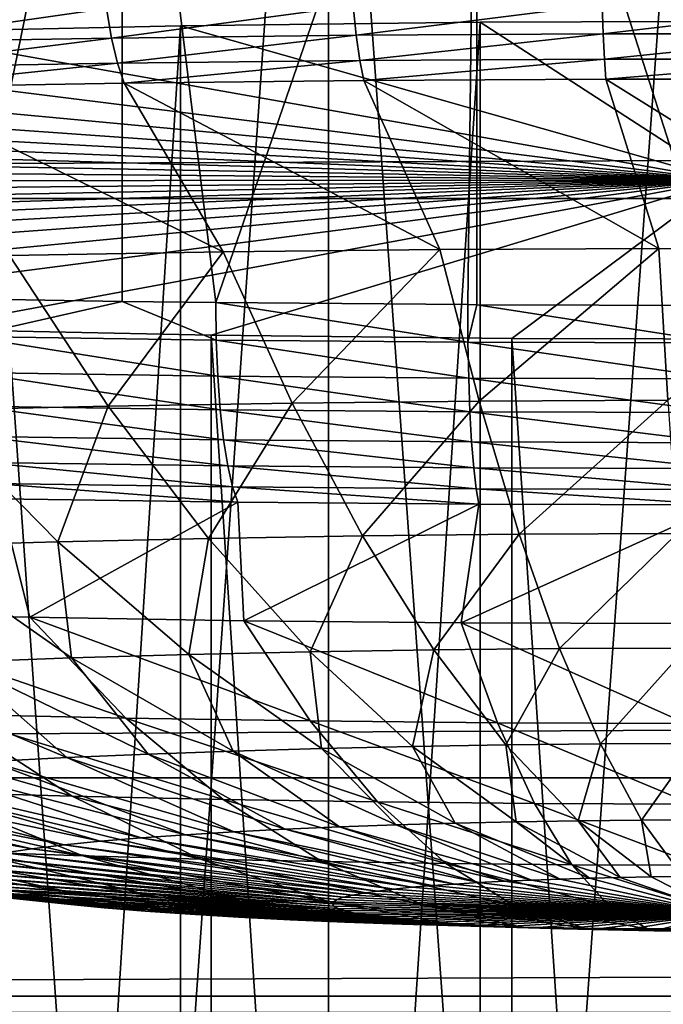
# Model space of a CAD drawing. Extents: x 0 to 475, y 0 to 163.
# Drawn here: x 31 to 32, y 12 to 14 of the extents above; entities that cross this region are included whole.
import ezdxf

# ---------------------------------------------------------------- set-up
doc = ezdxf.new("R2010")
doc.units = 0

msp = doc.modelspace()

# ---------------------------------------------------------------- linework, layer by layer
for points in [[(11.99999, 158.483505, 242), (11.99999, 4.658416, 242), (181.372498, 147.456604, 242)], [(181.372498, 147.456604, 242), (11.99999, 4.658416, 242), (181.372498, 15.68528, 242)], [(31.63175, 15.84734, 196.675705), (31.63175, 3.876574, 195.838593), (32.5, 15.85264, 196.599899)], [(32.5, 15.85264, 196.599899), (31.63175, 3.876574, 195.838593), (32.5, 3.881872, 195.762802)], [(30.7899, 15.8316, 196.900696), (30.7899, 3.860839, 196.063599), (31.63175, 15.84734, 196.675705)], [(31.63175, 15.84734, 196.675705), (30.7899, 3.860839, 196.063599), (31.63175, 3.876574, 195.838593)], [(11.99999, 4.658416, 242), (181.372498, 12.67795, 242), (181.372498, 15.68528, 242)], [(462, 13.46871, 254.917694), (13, 13.46871, 254.917694), (462, 15.40337, 255.626602)], [(462, 15.40337, 255.626602), (13, 13.46871, 254.917694), (13, 15.40337, 255.626602)], [(31.63175, 15.16037, 206.499695), (31.63175, 3.189601, 205.662704), (30.7899, 15.17611, 206.274704)], [(30.7899, 15.17611, 206.274704), (31.63175, 3.189601, 205.662704), (30.7899, 3.205337, 205.437607)], [(32.5, 15.15508, 206.5755), (32.5, 3.184304, 205.738403), (31.63175, 15.16037, 206.499695)], [(31.63175, 15.16037, 206.499695), (32.5, 3.184304, 205.738403), (31.63175, 3.189601, 205.662704)], [(16.25, 11.7191, 83.685204), (30.7899, 15.06394, 35.851749), (31.63175, 15.04821, 36.076778)], [(16.25, 11.7191, 83.685204), (31.63175, 15.04821, 36.076778), (38.5, 11.7191, 83.685204)], [(38.5, 11.7191, 83.685204), (31.63175, 15.04821, 36.076778), (32.5, 15.04291, 36.152561)], [(30.4177, 14.92549, 37.83157), (30.83913, 13.24837, 37.83157), (31.17907, 14.91217, 38.022228)], [(31.17907, 14.91217, 38.022228), (30.83913, 13.24837, 37.83157), (31.17907, 13.2432, 37.905521)], [(31.17907, 14.91217, 38.022228), (31.384649, 13.24067, 37.941769), (31.95705, 14.90486, 38.126652)], [(31.17907, 14.91217, 38.022228), (31.17907, 13.2432, 37.905521), (31.384649, 13.24067, 37.941769)], [(31.95705, 14.90486, 38.126652), (31.384649, 13.24067, 37.941769), (31.937229, 13.23601, 38.008369)], [(31.95705, 14.90486, 38.126652), (31.937229, 13.23601, 38.008369), (31.95705, 13.2359, 38.009941)], [(32.493351, 13.23443, 38.030972), (32.74184, 14.90369, 38.14352), (31.95705, 14.90486, 38.126652)], [(32.493351, 13.23443, 38.030972), (31.95705, 14.90486, 38.126652), (31.95705, 13.2359, 38.009941)], [(462, 12.19851, 257.635498), (13, 12.19851, 257.635498), (462, 14.61683, 258.521606)], [(462, 14.61683, 258.521606), (13, 12.19851, 257.635498), (13, 14.61683, 258.521606)], [(462, 14.61683, 258.521606), (13, 14.61683, 258.521606), (13, 12.19851, 257.635498)], [(462, 14.61683, 258.521606), (13, 12.19851, 257.635498), (462, 12.19851, 257.635498)], [(462, 14.22357, 259.969208), (13, 14.22357, 259.969208), (13, 11.56341, 258.994385)], [(462, 14.22357, 259.969208), (13, 11.56341, 258.994385), (462, 11.56341, 258.994385)], [(30.627831, 13.81182, 24.46373), (30.612261, 13.87641, 24.413429), (31.14492, 13.88541, 24.28471)], [(30.627831, 13.81182, 24.46373), (31.14492, 13.88541, 24.28471), (31.15609, 13.82075, 24.336081)], [(31.15609, 13.82075, 24.336081), (31.14492, 13.88541, 24.28471), (31.68614, 13.89143, 24.198629)], [(31.15609, 13.82075, 24.336081), (31.68614, 13.89143, 24.198629), (31.69285, 13.82671, 24.2507)], [(31.69285, 13.82671, 24.2507), (31.68614, 13.89143, 24.198629), (32.23251, 13.89443, 24.15571)], [(31.69285, 13.82671, 24.2507), (32.23251, 13.89443, 24.15571), (32.234711, 13.82969, 24.208139)], [(32.234711, 13.82969, 24.208139), (32.23251, 13.89443, 24.15571), (32.78056, 13.89439, 24.156231)], [(32.234711, 13.82969, 24.208139), (32.78056, 13.89439, 24.156231), (32.778252, 13.82966, 24.208651)], [(31.307039, 13.84744, 196.604401), (31.307039, 3.871799, 195.906799), (30.670509, 3.85768, 196.108704)], [(31.307039, 13.84744, 196.604401), (30.670509, 3.85768, 196.108704), (30.670509, 13.83332, 196.806305)], [(32.5, 13.50873, 201.448196), (31.307039, 13.84744, 196.604401), (30.670509, 13.83332, 196.806305)], [(31.96488, 13.85551, 196.488998), (31.96488, 3.879867, 195.791504), (31.307039, 3.871799, 195.906799)], [(31.96488, 13.85551, 196.488998), (31.307039, 3.871799, 195.906799), (31.307039, 13.84744, 196.604401)], [(31.96488, 13.85551, 196.488998), (31.307039, 13.84744, 196.604401), (32.5, 13.50873, 201.448196)], [(32.632259, 13.85739, 196.462097), (32.632259, 3.881745, 195.764496), (31.96488, 3.879867, 195.791504)], [(32.632259, 13.85739, 196.462097), (31.96488, 3.879867, 195.791504), (31.96488, 13.85551, 196.488998)], [(32.5, 13.50873, 201.448196), (32.632259, 13.85739, 196.462097), (31.96488, 13.85551, 196.488998)], [(32.5, 13.50873, 201.448196), (30.670509, 13.83332, 196.806305), (30.06661, 13.81341, 197.090897)], [(30.64595, 13.75687, 24.523701), (30.627831, 13.81182, 24.46373), (31.15609, 13.82075, 24.336081)], [(30.64595, 13.75687, 24.523701), (31.15609, 13.82075, 24.336081), (31.1691, 13.76571, 24.39728)], [(31.1691, 13.76571, 24.39728), (31.15609, 13.82075, 24.336081), (31.69285, 13.82671, 24.2507)], [(31.1691, 13.76571, 24.39728), (31.69285, 13.82671, 24.2507), (31.70067, 13.77162, 24.312731)], [(31.70067, 13.77162, 24.312731), (31.69285, 13.82671, 24.2507), (32.234711, 13.82969, 24.208139)], [(31.70067, 13.77162, 24.312731), (32.234711, 13.82969, 24.208139), (32.237282, 13.77457, 24.27058)], [(32.237282, 13.77457, 24.27058), (32.234711, 13.82969, 24.208139), (32.778252, 13.82966, 24.208651)], [(32.237282, 13.77457, 24.27058), (32.778252, 13.82966, 24.208651), (32.775551, 13.77453, 24.27109)], [(30.06661, 13.81341, 197.090897), (29.50613, 13.78807, 197.453293), (32.5, 13.50873, 201.448196)], [(32.5, 13.50873, 201.448196), (29.50613, 13.78807, 197.453293), (28.99909, 13.75774, 197.8871)], [(32.5, 13.50873, 201.448196), (28.99909, 13.75774, 197.8871), (28.55451, 13.72297, 198.384293)], [(31.1691, 13.76571, 24.39728), (30.66614, 13.71308, 24.591669), (30.64595, 13.75687, 24.523701)], [(31.1691, 13.76571, 24.39728), (31.18359, 13.72182, 24.466631), (30.66614, 13.71308, 24.591669)], [(31.70067, 13.77162, 24.312731), (31.18359, 13.72182, 24.466631), (31.1691, 13.76571, 24.39728)], [(31.70067, 13.77162, 24.312731), (31.70936, 13.72767, 24.382999), (31.18359, 13.72182, 24.466631)], [(32.237282, 13.77457, 24.27058), (31.70936, 13.72767, 24.382999), (31.70067, 13.77162, 24.312731)], [(32.237282, 13.77457, 24.27058), (32.240139, 13.73059, 24.341311), (31.70936, 13.72767, 24.382999)], [(32.775551, 13.77453, 24.27109), (32.240139, 13.73059, 24.341311), (32.237282, 13.77457, 24.27058)], [(32.775551, 13.77453, 24.27109), (32.77256, 13.73056, 24.34181), (32.240139, 13.73059, 24.341311)], [(28.55451, 13.72297, 198.384293), (28.180349, 13.68438, 198.936295), (32.5, 13.50873, 201.448196)], [(31.40053, 13.35168, 25.21476), (30.66614, 13.71308, 24.591669), (31.18359, 13.72182, 24.466631)], [(30.93198, 13.34409, 25.32338), (30.66614, 13.71308, 24.591669), (31.40053, 13.35168, 25.21476)], [(31.87639, 13.35659, 25.14459), (31.18359, 13.72182, 24.466631), (31.70936, 13.72767, 24.382999)], [(31.40053, 13.35168, 25.21476), (31.18359, 13.72182, 24.466631), (31.87639, 13.35659, 25.14459)], [(32.35638, 13.35877, 25.11334), (31.70936, 13.72767, 24.382999), (32.240139, 13.73059, 24.341311)], [(31.87639, 13.35659, 25.14459), (31.70936, 13.72767, 24.382999), (32.35638, 13.35877, 25.11334)], [(32.35638, 13.35877, 25.11334), (32.240139, 13.73059, 24.341311), (32.837349, 13.35822, 25.121229)], [(32.837349, 13.35822, 25.121229), (32.240139, 13.73059, 24.341311), (32.77256, 13.73056, 24.34181)], [(32.5, 13.50873, 201.448196), (28.180349, 13.68438, 198.936295), (27.883261, 13.64265, 199.533005)], [(32.5, 13.50873, 201.448196), (27.883261, 13.64265, 199.533005), (27.66857, 13.59853, 200.164001)], [(27.66857, 13.59853, 200.164001), (27.540091, 13.55281, 200.817795), (32.5, 13.50873, 201.448196)], [(32.5, 13.50873, 201.448196), (27.540091, 13.55281, 200.817795), (27.50012, 13.5063, 201.482895)], [(32.5, 13.50873, 201.448196), (27.50012, 13.5063, 201.482895), (27.54937, 13.45983, 202.1474)], [(27.68697, 13.41424, 202.799393), (32.5, 13.50873, 201.448196), (27.54937, 13.45983, 202.1474)], [(27.68697, 13.41424, 202.799393), (27.91046, 13.37034, 203.427307), (32.5, 13.50873, 201.448196)], [(27.91046, 13.37034, 203.427307), (28.215839, 13.32889, 204.019897), (32.5, 13.50873, 201.448196)], [(32.5, 13.50873, 201.448196), (28.215839, 13.32889, 204.019897), (28.597679, 13.29067, 204.566605)], [(32.5, 13.50873, 201.448196), (28.597679, 13.29067, 204.566605), (29.04916, 13.25633, 205.057602)], [(29.04916, 13.25633, 205.057602), (29.56221, 13.2265, 205.484207), (32.5, 13.50873, 201.448196)], [(32.5, 13.50873, 201.448196), (29.56221, 13.2265, 205.484207), (30.127689, 13.20171, 205.838806)], [(32.5, 13.50873, 201.448196), (30.127689, 13.20171, 205.838806), (30.73551, 13.18239, 206.115097)], [(30.73551, 13.18239, 206.115097), (31.3748, 13.16889, 206.308105), (32.5, 13.50873, 201.448196)], [(32.5, 13.50873, 201.448196), (31.3748, 13.16889, 206.308105), (32.034191, 13.16147, 206.414307)], [(32.5, 13.50873, 201.448196), (32.034191, 13.16147, 206.414307), (32.701881, 13.16023, 206.4319)], [(462, 11.68384, 253.888199), (13, 11.68384, 253.888199), (462, 13.46871, 254.917694)], [(462, 13.46871, 254.917694), (13, 11.68384, 253.888199), (13, 13.46871, 254.917694)], [(31.40053, 13.35168, 25.21476), (31.14854, 13.01358, 26.08721), (30.93198, 13.34409, 25.32338)], [(31.40053, 13.35168, 25.21476), (31.552361, 13.02012, 25.99358), (31.14854, 13.01358, 26.08721)], [(31.87639, 13.35659, 25.14459), (31.552361, 13.02012, 25.99358), (31.40053, 13.35168, 25.21476)], [(31.87639, 13.35659, 25.14459), (31.9625, 13.02435, 25.9331), (31.552361, 13.02012, 25.99358)], [(32.35638, 13.35877, 25.11334), (31.9625, 13.02435, 25.9331), (31.87639, 13.35659, 25.14459)], [(32.35638, 13.35877, 25.11334), (32.376209, 13.02624, 25.906179), (31.9625, 13.02435, 25.9331)], [(32.837349, 13.35822, 25.121229), (32.376209, 13.02624, 25.906179), (32.35638, 13.35877, 25.11334)], [(30.93198, 13.34409, 25.32338), (31.14854, 13.01358, 26.08721), (30.753691, 13.00476, 26.21336)], [(30.84078, 13.166, 37.81905), (31.17907, 13.2432, 37.905521), (30.83913, 13.24837, 37.83157)], [(31.385759, 13.1583, 37.929131), (31.17907, 13.2432, 37.905521), (30.84078, 13.166, 37.81905)], [(31.385759, 13.1583, 37.929131), (31.384649, 13.24067, 37.941769), (31.17907, 13.2432, 37.905521)], [(31.93778, 13.15365, 37.99567), (31.937229, 13.23601, 38.008369), (31.384649, 13.24067, 37.941769)], [(31.93778, 13.15365, 37.99567), (31.384649, 13.24067, 37.941769), (31.385759, 13.1583, 37.929131)], [(31.95705, 13.2359, 38.009941), (31.937229, 13.23601, 38.008369), (31.93778, 13.15365, 37.99567)], [(32.493351, 13.15207, 38.018261), (31.95705, 13.2359, 38.009941), (31.93778, 13.15365, 37.99567)], [(32.493351, 13.15207, 38.018261), (32.493351, 13.23443, 38.030972), (31.95705, 13.2359, 38.009941)], [(30.73551, 13.18239, 206.115097), (30.73551, 3.206745, 205.417496), (31.3748, 3.193252, 205.610504)], [(30.73551, 13.18239, 206.115097), (31.3748, 3.193252, 205.610504), (31.3748, 13.16889, 206.308105)], [(31.38904, 13.07918, 37.903172), (31.385759, 13.1583, 37.929131), (30.84078, 13.166, 37.81905)], [(31.38904, 13.07918, 37.903172), (30.84078, 13.166, 37.81905), (30.845671, 13.08686, 37.793419)], [(31.3748, 13.16889, 206.308105), (31.3748, 3.193252, 205.610504), (32.034191, 3.185824, 205.716797)], [(31.3748, 13.16889, 206.308105), (32.034191, 3.185824, 205.716797), (32.034191, 13.16147, 206.414307)], [(31.939449, 13.07454, 37.969521), (31.93778, 13.15365, 37.99567), (31.385759, 13.1583, 37.929131)], [(31.939449, 13.07454, 37.969521), (31.385759, 13.1583, 37.929131), (31.38904, 13.07918, 37.903172)], [(32.493382, 13.07297, 37.992031), (32.493351, 13.15207, 38.018261), (31.93778, 13.15365, 37.99567)], [(32.493382, 13.07297, 37.992031), (31.93778, 13.15365, 37.99567), (31.939449, 13.07454, 37.969521)], [(32.034191, 13.16147, 206.414307), (32.034191, 3.185824, 205.716797), (32.701881, 3.184587, 205.734406)], [(32.034191, 13.16147, 206.414307), (32.701881, 3.184587, 205.734406), (32.701881, 13.16023, 206.4319)], [(31.394421, 13.0055, 37.864609), (31.38904, 13.07918, 37.903172), (30.845671, 13.08686, 37.793419)], [(31.394421, 13.0055, 37.864609), (30.845671, 13.08686, 37.793419), (30.853689, 13.01314, 37.75539)], [(31.94216, 13.00089, 37.93063), (31.939449, 13.07454, 37.969521), (31.38904, 13.07918, 37.903172)], [(31.94216, 13.00089, 37.93063), (31.38904, 13.07918, 37.903172), (31.394421, 13.0055, 37.864609)], [(32.493408, 12.99932, 37.95303), (32.493382, 13.07297, 37.992031), (31.939449, 13.07454, 37.969521)], [(32.493408, 12.99932, 37.95303), (31.939449, 13.07454, 37.969521), (31.94216, 13.00089, 37.93063)], [(31.9625, 13.02435, 25.9331), (31.7066, 12.72891, 26.78791), (31.552361, 13.02012, 25.99358)], [(31.9625, 13.02435, 25.9331), (32.04998, 12.73245, 26.73727), (31.7066, 12.72891, 26.78791)], [(32.376209, 13.02624, 25.906179), (32.04998, 12.73245, 26.73727), (31.9625, 13.02435, 25.9331)], [(32.376209, 13.02624, 25.906179), (32.396358, 12.73403, 26.714729), (32.04998, 12.73245, 26.73727)], [(30.753691, 13.00476, 26.21336), (31.03793, 12.71604, 26.97191), (30.717091, 12.7068, 27.104059)], [(31.14854, 13.01358, 26.08721), (31.03793, 12.71604, 26.97191), (30.753691, 13.00476, 26.21336)], [(31.401751, 12.93932, 37.81451), (31.394421, 13.0055, 37.864609), (30.853689, 13.01314, 37.75539)], [(31.401751, 12.93932, 37.81451), (30.853689, 13.01314, 37.75539), (30.86458, 12.9469, 37.706001)], [(31.14854, 13.01358, 26.08721), (31.368509, 12.72343, 26.866289), (31.03793, 12.71604, 26.97191)], [(31.552361, 13.02012, 25.99358), (31.368509, 12.72343, 26.866289), (31.14854, 13.01358, 26.08721)], [(31.552361, 13.02012, 25.99358), (31.7066, 12.72891, 26.78791), (31.368509, 12.72343, 26.866289)], [(31.94585, 12.93473, 37.880089), (31.94216, 13.00089, 37.93063), (31.394421, 13.0055, 37.864609)], [(31.94585, 12.93473, 37.880089), (31.394421, 13.0055, 37.864609), (31.401751, 12.93932, 37.81451)], [(32.493462, 12.93317, 37.902351), (32.493408, 12.99932, 37.95303), (31.94216, 13.00089, 37.93063)], [(32.493462, 12.93317, 37.902351), (31.94216, 13.00089, 37.93063), (31.94585, 12.93473, 37.880089)], [(31.41081, 12.88246, 37.754261), (31.401751, 12.93932, 37.81451), (30.86458, 12.9469, 37.706001)], [(31.41081, 12.88246, 37.754261), (30.86458, 12.9469, 37.706001), (30.87808, 12.88998, 37.64666)], [(31.950411, 12.8779, 37.819309), (31.94585, 12.93473, 37.880089), (31.401751, 12.93932, 37.81451)], [(31.950411, 12.8779, 37.819309), (31.401751, 12.93932, 37.81451), (31.41081, 12.88246, 37.754261)], [(32.4935, 12.87636, 37.841381), (32.493462, 12.93317, 37.902351), (31.94585, 12.93473, 37.880089)], [(32.4935, 12.87636, 37.841381), (31.94585, 12.93473, 37.880089), (31.950411, 12.8779, 37.819309)], [(31.42135, 12.8365, 37.685551), (31.41081, 12.88246, 37.754261), (30.87808, 12.88998, 37.64666)], [(31.42135, 12.8365, 37.685551), (30.87808, 12.88998, 37.64666), (30.893789, 12.84395, 37.578991)], [(31.95573, 12.832, 37.749962), (31.950411, 12.8779, 37.819309), (31.41081, 12.88246, 37.754261)], [(31.95573, 12.832, 37.749962), (31.41081, 12.88246, 37.754261), (31.42135, 12.8365, 37.685551)], [(32.49358, 12.83047, 37.77182), (32.4935, 12.87636, 37.841381), (31.950411, 12.8779, 37.819309)], [(32.49358, 12.83047, 37.77182), (31.950411, 12.8779, 37.819309), (31.95573, 12.832, 37.749962)], [(30.893789, 12.84395, 37.578991), (30.91127, 12.8101, 37.504871), (31.43309, 12.80273, 37.610279)], [(30.893789, 12.84395, 37.578991), (31.43309, 12.80273, 37.610279), (31.42135, 12.8365, 37.685551)], [(31.42135, 12.8365, 37.685551), (31.43309, 12.80273, 37.610279), (31.96166, 12.79828, 37.673988)], [(31.42135, 12.8365, 37.685551), (31.96166, 12.79828, 37.673988), (31.95573, 12.832, 37.749962)], [(31.95573, 12.832, 37.749962), (31.96166, 12.79828, 37.673988), (32.493641, 12.79677, 37.69561)], [(31.95573, 12.832, 37.749962), (32.493641, 12.79677, 37.69561), (32.49358, 12.83047, 37.77182)], [(30.97703, 12.5502, 36.676472), (30.91127, 12.8101, 37.504871), (30.517771, 12.56018, 36.533718)], [(30.97703, 12.5502, 36.676472), (31.43309, 12.80273, 37.610279), (30.91127, 12.8101, 37.504871)], [(31.446409, 12.54287, 36.781391), (31.43309, 12.80273, 37.610279), (30.97703, 12.5502, 36.676472)], [(31.446409, 12.54287, 36.781391), (31.96166, 12.79828, 37.673988), (31.43309, 12.80273, 37.610279)], [(31.9228, 12.53822, 36.847801), (31.96166, 12.79828, 37.673988), (31.446409, 12.54287, 36.781391)], [(31.9228, 12.53822, 36.847801), (32.493641, 12.79677, 37.69561), (31.96166, 12.79828, 37.673988)], [(32.403049, 12.5363, 36.875259), (32.493641, 12.79677, 37.69561), (31.9228, 12.53822, 36.847801)], [(31.368509, 12.72343, 26.866289), (31.32588, 12.46845, 27.7435), (31.03793, 12.71604, 26.97191)], [(31.368509, 12.72343, 26.866289), (31.591339, 12.47438, 27.65868), (31.32588, 12.46845, 27.7435)], [(31.7066, 12.72891, 26.78791), (31.591339, 12.47438, 27.65868), (31.368509, 12.72343, 26.866289)], [(31.7066, 12.72891, 26.78791), (31.86285, 12.47878, 27.59573), (31.591339, 12.47438, 27.65868)], [(32.04998, 12.73245, 26.73727), (31.86285, 12.47878, 27.59573), (31.7066, 12.72891, 26.78791)], [(32.04998, 12.73245, 26.73727), (32.138618, 12.48163, 27.555059), (31.86285, 12.47878, 27.59573)], [(32.396358, 12.73403, 26.714729), (32.138618, 12.48163, 27.555059), (32.04998, 12.73245, 26.73727)], [(32.396358, 12.73403, 26.714729), (32.416779, 12.4829, 27.536961), (32.138618, 12.48163, 27.555059)], [(31.03793, 12.71604, 26.97191), (31.06822, 12.46103, 27.849609), (30.717091, 12.7068, 27.104059)], [(30.717091, 12.7068, 27.104059), (31.06822, 12.46103, 27.849609), (30.820089, 12.45217, 27.97633)], [(31.03793, 12.71604, 26.97191), (31.32588, 12.46845, 27.7435), (31.06822, 12.46103, 27.849609)], [(463, 4.658416, 242), (293.627502, 12.67795, 242), (11.99999, 4.658416, 242)], [(11.99999, 4.658416, 242), (293.627502, 12.67795, 242), (181.372498, 12.67795, 242)], [(30.517771, 12.56018, 36.533718), (30.791519, 12.33793, 35.749359), (31.187361, 12.32933, 35.872391)], [(30.517771, 12.56018, 36.533718), (31.187361, 12.32933, 35.872391), (30.97703, 12.5502, 36.676472)], [(30.97703, 12.5502, 36.676472), (31.187361, 12.32933, 35.872391), (31.591909, 12.32301, 35.96283)], [(30.97703, 12.5502, 36.676472), (31.591909, 12.32301, 35.96283), (31.446409, 12.54287, 36.781391)], [(31.446409, 12.54287, 36.781391), (31.591909, 12.32301, 35.96283), (32.002522, 12.319, 36.020069)], [(31.446409, 12.54287, 36.781391), (32.002522, 12.319, 36.020069), (31.9228, 12.53822, 36.847801)], [(31.9228, 12.53822, 36.847801), (32.002522, 12.319, 36.020069), (32.416431, 12.31734, 36.043732)], [(31.9228, 12.53822, 36.847801), (32.416431, 12.31734, 36.043732), (32.403049, 12.5363, 36.875259)], [(32.416779, 12.4829, 27.536961), (32.228161, 12.27251, 28.384399), (32.138618, 12.48163, 27.555059)], [(32.416779, 12.4829, 27.536961), (32.437401, 12.27347, 28.370781), (32.228161, 12.27251, 28.384399)], [(31.06822, 12.46103, 27.849609), (31.23632, 12.25036, 28.70129), (30.820089, 12.45217, 27.97633)], [(31.32588, 12.46845, 27.7435), (31.42297, 12.25702, 28.60598), (31.06822, 12.46103, 27.849609)], [(31.06822, 12.46103, 27.849609), (31.42297, 12.25702, 28.60598), (31.23632, 12.25036, 28.70129)], [(31.591339, 12.47438, 27.65868), (31.616791, 12.26261, 28.52615), (31.32588, 12.46845, 27.7435)], [(31.32588, 12.46845, 27.7435), (31.616791, 12.26261, 28.52615), (31.42297, 12.25702, 28.60598)], [(31.86285, 12.47878, 27.59573), (31.816481, 12.26707, 28.462339), (31.591339, 12.47438, 27.65868)], [(31.591339, 12.47438, 27.65868), (31.816481, 12.26707, 28.462339), (31.616791, 12.26261, 28.52615)], [(31.86285, 12.47878, 27.59573), (32.020721, 12.27038, 28.414989), (31.816481, 12.26707, 28.462339)], [(32.138618, 12.48163, 27.555059), (32.020721, 12.27038, 28.414989), (31.86285, 12.47878, 27.59573)], [(32.138618, 12.48163, 27.555059), (32.228161, 12.27251, 28.384399), (32.020721, 12.27038, 28.414989)], [(30.820089, 12.45217, 27.97633), (31.05809, 12.24265, 28.81148), (30.583139, 12.44193, 28.12281)], [(30.583139, 12.44193, 28.12281), (31.05809, 12.24265, 28.81148), (30.88945, 12.23396, 28.93578)], [(30.820089, 12.45217, 27.97633), (31.23632, 12.25036, 28.70129), (31.05809, 12.24265, 28.81148)], [(30.407061, 12.34876, 35.594559), (30.74773, 12.16682, 34.82618), (31.069611, 12.15775, 34.955791)], [(30.407061, 12.34876, 35.594559), (31.069611, 12.15775, 34.955791), (30.791519, 12.33793, 35.749359)], [(30.791519, 12.33793, 35.749359), (31.069611, 12.15775, 34.955791), (31.401011, 12.15056, 35.0588)], [(30.791519, 12.33793, 35.749359), (31.401011, 12.15056, 35.0588), (31.187361, 12.32933, 35.872391)], [(31.187361, 12.32933, 35.872391), (31.401011, 12.15056, 35.0588), (31.73971, 12.14526, 35.13451)], [(31.187361, 12.32933, 35.872391), (31.73971, 12.14526, 35.13451), (31.591909, 12.32301, 35.96283)], [(31.591909, 12.32301, 35.96283), (31.73971, 12.14526, 35.13451), (32.0835, 12.14191, 35.18243)], [(31.591909, 12.32301, 35.96283), (32.0835, 12.14191, 35.18243), (32.002522, 12.319, 36.020069)], [(32.002522, 12.319, 36.020069), (32.0835, 12.14191, 35.18243), (32.430038, 12.14052, 35.20224)], [(32.002522, 12.319, 36.020069), (32.430038, 12.14052, 35.20224), (32.416431, 12.31734, 36.043732)], [(31.816481, 12.26707, 28.462339), (31.909941, 12.09902, 29.31789), (31.616791, 12.26261, 28.52615)], [(32.020721, 12.27038, 28.414989), (32.04335, 12.102, 29.275261), (31.816481, 12.26707, 28.462339)], [(31.816481, 12.26707, 28.462339), (32.04335, 12.102, 29.275261), (31.909941, 12.09902, 29.31789)], [(32.228161, 12.27251, 28.384399), (32.179798, 12.10421, 29.243629), (32.020721, 12.27038, 28.414989)], [(32.020721, 12.27038, 28.414989), (32.179798, 12.10421, 29.243629), (32.04335, 12.102, 29.275261)], [(32.228161, 12.27251, 28.384399), (32.318378, 12.10564, 29.2232), (32.179798, 12.10421, 29.243629)], [(32.437401, 12.27347, 28.370781), (32.318378, 12.10564, 29.2232), (32.228161, 12.27251, 28.384399)], [(32.437401, 12.27347, 28.370781), (32.458172, 12.10628, 29.21409), (32.318378, 12.10564, 29.2232)], [(31.23632, 12.25036, 28.70129), (31.53668, 12.08569, 29.508511), (31.05809, 12.24265, 28.81148)], [(31.42297, 12.25702, 28.60598), (31.655769, 12.09084, 29.4349), (31.23632, 12.25036, 28.70129)], [(31.23632, 12.25036, 28.70129), (31.655769, 12.09084, 29.4349), (31.53668, 12.08569, 29.508511)], [(31.616791, 12.26261, 28.52615), (31.78047, 12.09529, 29.37122), (31.42297, 12.25702, 28.60598)], [(31.42297, 12.25702, 28.60598), (31.78047, 12.09529, 29.37122), (31.655769, 12.09084, 29.4349)], [(31.616791, 12.26261, 28.52615), (31.909941, 12.09902, 29.31789), (31.78047, 12.09529, 29.37122)], [(30.731529, 12.22434, 29.073389), (31.220869, 12.06645, 29.783689), (30.58536, 12.21385, 29.22337)], [(30.88945, 12.23396, 28.93578), (31.31852, 12.07346, 29.683491), (30.731529, 12.22434, 29.073389)], [(30.731529, 12.22434, 29.073389), (31.31852, 12.07346, 29.683491), (31.220869, 12.06645, 29.783689)], [(31.05809, 12.24265, 28.81148), (31.42403, 12.07989, 29.591551), (30.88945, 12.23396, 28.93578)], [(30.88945, 12.23396, 28.93578), (31.42403, 12.07989, 29.591551), (31.31852, 12.07346, 29.683491)], [(31.05809, 12.24265, 28.81148), (31.53668, 12.08569, 29.508511), (31.42403, 12.07989, 29.591551)], [(30.45195, 12.20256, 29.38475), (31.05171, 12.05089, 30.006189), (30.332161, 12.19056, 29.556431)], [(30.58536, 12.21385, 29.22337), (31.131741, 12.05891, 29.8915), (30.45195, 12.20256, 29.38475)], [(30.45195, 12.20256, 29.38475), (31.131741, 12.05891, 29.8915), (31.05171, 12.05089, 30.006189)], [(30.58536, 12.21385, 29.22337), (31.220869, 12.06645, 29.783689), (31.131741, 12.05891, 29.8915)], [(462, 9.967424, 256.348694), (13, 9.967424, 256.348694), (462, 12.19851, 257.635498)], [(462, 12.19851, 257.635498), (13, 9.967424, 256.348694), (13, 12.19851, 257.635498)], [(462, 12.19851, 257.635498), (13, 12.19851, 257.635498), (13, 9.967424, 256.348694)], [(462, 12.19851, 257.635498), (13, 9.967424, 256.348694), (462, 9.967424, 256.348694)], [(30.332161, 12.19056, 29.556431), (30.981331, 12.04244, 30.12702), (30.22681, 12.17791, 29.73728)], [(30.332161, 12.19056, 29.556431), (31.05171, 12.05089, 30.006189), (30.981331, 12.04244, 30.12702)], [(30.22681, 12.17791, 29.73728), (30.981331, 12.04244, 30.12702), (30.92104, 12.03362, 30.25316)], [(30.4375, 12.17768, 34.67083), (30.843691, 12.03611, 33.92617), (31.092819, 12.02739, 34.05093)], [(30.4375, 12.17768, 34.67083), (31.092819, 12.02739, 34.05093), (30.74773, 12.16682, 34.82618)], [(30.74773, 12.16682, 34.82618), (31.092819, 12.02739, 34.05093), (31.351311, 12.02011, 34.15501)], [(30.74773, 12.16682, 34.82618), (31.351311, 12.02011, 34.15501), (31.069611, 12.15775, 34.955791)], [(31.069611, 12.15775, 34.955791), (31.351311, 12.02011, 34.15501), (31.61743, 12.01433, 34.237728)], [(31.069611, 12.15775, 34.955791), (31.61743, 12.01433, 34.237728), (31.401011, 12.15056, 35.0588)], [(31.401011, 12.15056, 35.0588), (31.61743, 12.01433, 34.237728), (31.88945, 12.01008, 34.298531)], [(31.401011, 12.15056, 35.0588), (31.88945, 12.01008, 34.298531), (31.73971, 12.14526, 35.13451)], [(31.73971, 12.14526, 35.13451), (31.88945, 12.01008, 34.298531), (32.165508, 12.00739, 34.337021)], [(31.73971, 12.14526, 35.13451), (32.165508, 12.00739, 34.337021), (32.0835, 12.14191, 35.18243)], [(32.0835, 12.14191, 35.18243), (32.165508, 12.00739, 34.337021), (32.44381, 12.00628, 34.352928)], [(32.0835, 12.14191, 35.18243), (32.44381, 12.00628, 34.352928), (32.430038, 12.14052, 35.20224)], [(31.78047, 12.09529, 29.37122), (32.077339, 11.97403, 30.175289), (31.655769, 12.09084, 29.4349)], [(31.909941, 12.09902, 29.31789), (32.139778, 11.97626, 30.14341), (31.78047, 12.09529, 29.37122)], [(31.78047, 12.09529, 29.37122), (32.139778, 11.97626, 30.14341), (32.077339, 11.97403, 30.175289)], [(32.04335, 12.102, 29.275261), (32.204601, 11.97813, 30.116711), (31.909941, 12.09902, 29.31789)], [(31.909941, 12.09902, 29.31789), (32.204601, 11.97813, 30.116711), (32.139778, 11.97626, 30.14341)], [(32.179798, 12.10421, 29.243629), (32.271389, 11.97962, 30.095369), (32.04335, 12.102, 29.275261)], [(32.04335, 12.102, 29.275261), (32.271389, 11.97962, 30.095369), (32.204601, 11.97813, 30.116711)], [(32.318378, 12.10564, 29.2232), (32.339691, 11.98073, 30.079531), (32.179798, 12.10421, 29.243629)], [(32.179798, 12.10421, 29.243629), (32.339691, 11.98073, 30.079531), (32.271389, 11.97962, 30.095369)], [(32.458172, 12.10628, 29.21409), (32.409069, 11.98144, 30.0693), (32.318378, 12.10564, 29.2232)], [(32.318378, 12.10564, 29.2232), (32.409069, 11.98144, 30.0693), (32.339691, 11.98073, 30.079531)], [(31.31852, 12.07346, 29.683491), (31.859619, 11.96182, 30.349899), (31.220869, 12.06645, 29.783689)], [(31.42403, 12.07989, 29.591551), (31.90851, 11.96533, 30.29974), (31.31852, 12.07346, 29.683491)], [(31.31852, 12.07346, 29.683491), (31.90851, 11.96533, 30.29974), (31.859619, 11.96182, 30.349899)], [(31.53668, 12.08569, 29.508511), (31.961321, 11.96855, 30.253719), (31.42403, 12.07989, 29.591551)], [(31.42403, 12.07989, 29.591551), (31.961321, 11.96855, 30.253719), (31.90851, 11.96533, 30.29974)], [(31.655769, 12.09084, 29.4349), (32.017738, 11.97145, 30.212139), (31.53668, 12.08569, 29.508511)], [(31.53668, 12.08569, 29.508511), (32.017738, 11.97145, 30.212139), (31.961321, 11.96855, 30.253719)], [(31.655769, 12.09084, 29.4349), (32.077339, 11.97403, 30.175289), (32.017738, 11.97145, 30.212139)], [(30.3801, 12.05765, 33.618099), (30.90535, 11.95359, 32.945179), (31.07497, 11.94499, 33.06815)], [(30.3801, 12.05765, 33.618099), (31.07497, 11.94499, 33.06815), (30.605579, 12.04623, 33.781582)], [(31.05171, 12.05089, 30.006189), (31.7397, 11.9498, 30.52179), (30.981331, 12.04244, 30.12702)], [(31.131741, 12.05891, 29.8915), (31.77494, 11.95403, 30.4613), (31.05171, 12.05089, 30.006189)], [(31.05171, 12.05089, 30.006189), (31.77494, 11.95403, 30.4613), (31.7397, 11.9498, 30.52179)], [(31.220869, 12.06645, 29.783689), (31.81501, 11.95804, 30.40387), (31.131741, 12.05891, 29.8915)], [(31.131741, 12.05891, 29.8915), (31.81501, 11.95804, 30.40387), (31.77494, 11.95403, 30.4613)], [(31.220869, 12.06645, 29.783689), (31.859619, 11.96182, 30.349899), (31.81501, 11.95804, 30.40387)], [(30.605579, 12.04623, 33.781582), (31.07497, 11.94499, 33.06815), (31.25408, 11.93739, 33.17691)], [(30.605579, 12.04623, 33.781582), (31.25408, 11.93739, 33.17691), (30.843691, 12.03611, 33.92617)], [(30.843691, 12.03611, 33.92617), (31.25408, 11.93739, 33.17691), (31.441481, 11.93083, 33.27076)], [(30.843691, 12.03611, 33.92617), (31.441481, 11.93083, 33.27076), (31.092819, 12.02739, 34.05093)], [(30.92104, 12.03362, 30.25316), (31.68461, 11.94081, 30.65033), (30.871269, 12.02448, 30.383789)], [(30.981331, 12.04244, 30.12702), (31.70952, 11.94538, 30.58494), (30.92104, 12.03362, 30.25316)], [(30.92104, 12.03362, 30.25316), (31.70952, 11.94538, 30.58494), (31.68461, 11.94081, 30.65033)], [(30.981331, 12.04244, 30.12702), (31.7397, 11.9498, 30.52179), (31.70952, 11.94538, 30.58494)], [(30.14465, 12.02243, 31.96084), (30.926439, 11.93856, 31.61252), (30.98772, 11.92978, 31.73819)], [(30.14465, 12.02243, 31.96084), (30.98772, 11.92978, 31.73819), (30.23638, 12.00927, 32.14893)], [(30.23638, 12.00927, 32.14893), (30.98772, 11.92978, 31.73819), (31.059071, 11.92137, 31.85845)], [(30.23638, 12.00927, 32.14893), (31.059071, 11.92137, 31.85845), (30.343161, 11.99669, 32.328949)], [(30.83234, 12.0151, 30.51803), (31.651171, 11.93132, 30.7861), (30.804501, 12.00552, 30.65498)], [(30.871269, 12.02448, 30.383789), (31.665119, 11.93611, 30.717541), (30.83234, 12.0151, 30.51803)], [(30.83234, 12.0151, 30.51803), (31.665119, 11.93611, 30.717541), (31.651171, 11.93132, 30.7861)], [(30.871269, 12.02448, 30.383789), (31.68461, 11.94081, 30.65033), (31.665119, 11.93611, 30.717541)], [(31.092819, 12.02739, 34.05093), (31.441481, 11.93083, 33.27076), (31.635929, 11.92535, 33.349049)], [(31.092819, 12.02739, 34.05093), (31.635929, 11.92535, 33.349049), (31.351311, 12.02011, 34.15501)], [(31.351311, 12.02011, 34.15501), (31.635929, 11.92535, 33.349049), (31.836109, 11.921, 33.411282)], [(31.351311, 12.02011, 34.15501), (31.836109, 11.921, 33.411282), (31.61743, 12.01433, 34.237728)], [(31.61743, 12.01433, 34.237728), (31.836109, 11.921, 33.411282), (32.04073, 11.91781, 33.45702)], [(31.61743, 12.01433, 34.237728), (32.04073, 11.91781, 33.45702), (31.88945, 12.01008, 34.298531)], [(31.88945, 12.01008, 34.298531), (32.04073, 11.91781, 33.45702), (32.24839, 11.91578, 33.485958)], [(31.88945, 12.01008, 34.298531), (32.24839, 11.91578, 33.485958), (32.165508, 12.00739, 34.337021)], [(32.165508, 12.00739, 34.337021), (32.24839, 11.91578, 33.485958), (32.457741, 11.91494, 33.497929)], [(32.165508, 12.00739, 34.337021), (32.457741, 11.91494, 33.497929), (32.44381, 12.00628, 34.352928)], [(30.343161, 11.99669, 32.328949), (31.059071, 11.92137, 31.85845), (31.139999, 11.9134, 31.972521)], [(30.343161, 11.99669, 32.328949), (31.139999, 11.9134, 31.972521), (30.46431, 11.98474, 32.49968)], [(30.787939, 11.99582, 30.793751), (31.64031, 11.92157, 30.925489), (30.782789, 11.98605, 30.933399)], [(30.782789, 11.98605, 30.933399), (31.64031, 11.92157, 30.925489), (31.64344, 11.91668, 30.99538)], [(30.782789, 11.98605, 30.933399), (31.64344, 11.91668, 30.99538), (30.789061, 11.97629, 31.073)], [(30.804501, 12.00552, 30.65498), (31.642879, 11.92646, 30.85557), (30.787939, 11.99582, 30.793751)], [(30.787939, 11.99582, 30.793751), (31.642879, 11.92646, 30.85557), (31.64031, 11.92157, 30.925489)], [(30.804501, 12.00552, 30.65498), (31.651171, 11.93132, 30.7861), (31.642879, 11.92646, 30.85557)], [(30.46431, 11.98474, 32.49968), (31.139999, 11.9134, 31.972521), (31.22999, 11.9059, 32.07962)], [(30.46431, 11.98474, 32.49968), (31.22999, 11.9059, 32.07962), (30.599001, 11.97354, 32.659988)], [(30.599001, 11.97354, 32.659988), (31.22999, 11.9059, 32.07962), (31.328409, 11.89895, 32.17905)], [(30.599001, 11.97354, 32.659988), (31.328409, 11.89895, 32.17905), (30.74634, 11.96313, 32.80883)], [(30.789061, 11.97629, 31.073), (31.64344, 11.91668, 30.99538), (31.65229, 11.91183, 31.064791)], [(30.789061, 11.97629, 31.073), (31.65229, 11.91183, 31.064791), (30.806709, 11.9666, 31.211639)], [(30.806709, 11.9666, 31.211639), (31.65229, 11.91183, 31.064791), (31.666759, 11.90704, 31.13323)], [(30.806709, 11.9666, 31.211639), (31.666759, 11.90704, 31.13323), (30.83563, 11.95703, 31.34837)], [(31.90851, 11.96533, 30.29974), (32.5, 11.90022, 30.920589), (31.859619, 11.96182, 30.349899)], [(31.90851, 11.96533, 30.29974), (31.961321, 11.96855, 30.253719), (32.5, 11.90022, 30.920589)], [(31.961321, 11.96855, 30.253719), (32.017738, 11.97145, 30.212139), (32.5, 11.90022, 30.920589)], [(32.017738, 11.97145, 30.212139), (32.077339, 11.97403, 30.175289), (32.5, 11.90022, 30.920589)], [(32.077339, 11.97403, 30.175289), (32.139778, 11.97626, 30.14341), (32.5, 11.90022, 30.920589)], [(32.139778, 11.97626, 30.14341), (32.204601, 11.97813, 30.116711), (32.5, 11.90022, 30.920589)], [(32.204601, 11.97813, 30.116711), (32.271389, 11.97962, 30.095369), (32.5, 11.90022, 30.920589)], [(32.271389, 11.97962, 30.095369), (32.339691, 11.98073, 30.079531), (32.5, 11.90022, 30.920589)], [(32.339691, 11.98073, 30.079531), (32.409069, 11.98144, 30.0693), (32.5, 11.90022, 30.920589)], [(30.74634, 11.96313, 32.80883), (31.328409, 11.89895, 32.17905), (31.43466, 11.89258, 32.270142)], [(30.74634, 11.96313, 32.80883), (31.43466, 11.89258, 32.270142), (30.90535, 11.95359, 32.945179)], [(30.83563, 11.95703, 31.34837), (31.666759, 11.90704, 31.13323), (31.686781, 11.90235, 31.200291)], [(30.83563, 11.95703, 31.34837), (31.686781, 11.90235, 31.200291), (30.875641, 11.94768, 31.48229)], [(30.875641, 11.94768, 31.48229), (31.686781, 11.90235, 31.200291), (31.712219, 11.89779, 31.26548)], [(30.875641, 11.94768, 31.48229), (31.712219, 11.89779, 31.26548), (30.926439, 11.93856, 31.61252)], [(30.90535, 11.95359, 32.945179), (31.43466, 11.89258, 32.270142), (31.54796, 11.88684, 32.352299)], [(30.90535, 11.95359, 32.945179), (31.54796, 11.88684, 32.352299), (31.07497, 11.94499, 33.06815)], [(31.07497, 11.94499, 33.06815), (31.54796, 11.88684, 32.352299), (31.667629, 11.88175, 32.424961)], [(31.07497, 11.94499, 33.06815), (31.667629, 11.88175, 32.424961), (31.25408, 11.93739, 33.17691)], [(31.68461, 11.94081, 30.65033), (31.70952, 11.94538, 30.58494), (32.5, 11.90022, 30.920589)], [(31.70952, 11.94538, 30.58494), (31.7397, 11.9498, 30.52179), (32.5, 11.90022, 30.920589)], [(31.7397, 11.9498, 30.52179), (31.77494, 11.95403, 30.4613), (32.5, 11.90022, 30.920589)], [(31.77494, 11.95403, 30.4613), (31.81501, 11.95804, 30.40387), (32.5, 11.90022, 30.920589)], [(31.81501, 11.95804, 30.40387), (31.859619, 11.96182, 30.349899), (32.5, 11.90022, 30.920589)], [(30.926439, 11.93856, 31.61252), (31.712219, 11.89779, 31.26548), (31.742901, 11.89339, 31.3284)], [(30.926439, 11.93856, 31.61252), (31.742901, 11.89339, 31.3284), (30.98772, 11.92978, 31.73819)], [(30.98772, 11.92978, 31.73819), (31.742901, 11.89339, 31.3284), (31.77862, 11.88918, 31.388599)], [(30.98772, 11.92978, 31.73819), (31.77862, 11.88918, 31.388599), (31.059071, 11.92137, 31.85845)], [(31.059071, 11.92137, 31.85845), (31.77862, 11.88918, 31.388599), (31.81913, 11.88519, 31.4457)], [(31.059071, 11.92137, 31.85845), (31.81913, 11.88519, 31.4457), (31.139999, 11.9134, 31.972521)], [(31.25408, 11.93739, 33.17691), (31.667629, 11.88175, 32.424961), (31.79282, 11.87737, 32.487659)], [(31.25408, 11.93739, 33.17691), (31.79282, 11.87737, 32.487659), (31.441481, 11.93083, 33.27076)], [(31.441481, 11.93083, 33.27076), (31.79282, 11.87737, 32.487659), (31.922729, 11.87371, 32.539959)], [(31.441481, 11.93083, 33.27076), (31.922729, 11.87371, 32.539959), (31.635929, 11.92535, 33.349049)], [(31.635929, 11.92535, 33.349049), (31.922729, 11.87371, 32.539959), (32.056469, 11.87081, 32.581539)], [(31.635929, 11.92535, 33.349049), (32.056469, 11.87081, 32.581539), (31.836109, 11.921, 33.411282)], [(31.64031, 11.92157, 30.925489), (31.642879, 11.92646, 30.85557), (32.5, 11.90022, 30.920589)], [(31.64344, 11.91668, 30.99538), (31.64031, 11.92157, 30.925489), (32.5, 11.90022, 30.920589)], [(31.642879, 11.92646, 30.85557), (31.651171, 11.93132, 30.7861), (32.5, 11.90022, 30.920589)], [(31.651171, 11.93132, 30.7861), (31.665119, 11.93611, 30.717541), (32.5, 11.90022, 30.920589)], [(31.665119, 11.93611, 30.717541), (31.68461, 11.94081, 30.65033), (32.5, 11.90022, 30.920589)], [(31.836109, 11.921, 33.411282), (32.056469, 11.87081, 32.581539), (32.193169, 11.86867, 32.612091)], [(31.836109, 11.921, 33.411282), (32.193169, 11.86867, 32.612091), (32.04073, 11.91781, 33.45702)], [(31.139999, 11.9134, 31.972521), (31.81913, 11.88519, 31.4457), (31.86418, 11.88144, 31.499331)], [(31.139999, 11.9134, 31.972521), (31.86418, 11.88144, 31.499331), (31.22999, 11.9059, 32.07962)], [(31.22999, 11.9059, 32.07962), (31.86418, 11.88144, 31.499331), (31.91346, 11.87796, 31.549101)], [(31.22999, 11.9059, 32.07962), (31.91346, 11.87796, 31.549101), (31.328409, 11.89895, 32.17905)], [(31.328409, 11.89895, 32.17905), (31.91346, 11.87796, 31.549101), (31.96664, 11.87477, 31.594709)], [(31.328409, 11.89895, 32.17905), (31.96664, 11.87477, 31.594709), (31.43466, 11.89258, 32.270142)], [(31.65229, 11.91183, 31.064791), (31.64344, 11.91668, 30.99538), (32.5, 11.90022, 30.920589)], [(31.666759, 11.90704, 31.13323), (31.65229, 11.91183, 31.064791), (32.5, 11.90022, 30.920589)], [(31.686781, 11.90235, 31.200291), (31.666759, 11.90704, 31.13323), (32.5, 11.90022, 30.920589)], [(31.712219, 11.89779, 31.26548), (31.686781, 11.90235, 31.200291), (32.5, 11.90022, 30.920589)], [(31.742901, 11.89339, 31.3284), (31.712219, 11.89779, 31.26548), (32.5, 11.90022, 30.920589)], [(31.77862, 11.88918, 31.388599), (31.742901, 11.89339, 31.3284), (32.5, 11.90022, 30.920589)], [(31.81913, 11.88519, 31.4457), (31.77862, 11.88918, 31.388599), (32.5, 11.90022, 30.920589)], [(31.86418, 11.88144, 31.499331), (31.81913, 11.88519, 31.4457), (32.5, 11.90022, 30.920589)], [(31.91346, 11.87796, 31.549101), (31.86418, 11.88144, 31.499331), (32.5, 11.90022, 30.920589)], [(31.96664, 11.87477, 31.594709), (31.91346, 11.87796, 31.549101), (32.5, 11.90022, 30.920589)], [(32.023392, 11.8719, 31.635839), (31.96664, 11.87477, 31.594709), (32.5, 11.90022, 30.920589)], [(32.08329, 11.86936, 31.67222), (32.023392, 11.8719, 31.635839), (32.5, 11.90022, 30.920589)], [(32.04073, 11.91781, 33.45702), (32.193169, 11.86867, 32.612091), (32.331902, 11.86731, 32.631432)], [(32.04073, 11.91781, 33.45702), (32.331902, 11.86731, 32.631432), (32.24839, 11.91578, 33.485958)], [(32.145962, 11.86716, 31.703609), (32.08329, 11.86936, 31.67222), (32.5, 11.90022, 30.920589)], [(32.210991, 11.86533, 31.72979), (32.145962, 11.86716, 31.703609), (32.5, 11.90022, 30.920589)], [(32.277962, 11.86387, 31.750601), (32.210991, 11.86533, 31.72979), (32.5, 11.90022, 30.920589)], [(32.24839, 11.91578, 33.485958), (32.331902, 11.86731, 32.631432), (32.47176, 11.86676, 32.639431)], [(32.24839, 11.91578, 33.485958), (32.47176, 11.86676, 32.639431), (32.457741, 11.91494, 33.497929)], [(32.346378, 11.8628, 31.7659), (32.277962, 11.86387, 31.750601), (32.5, 11.90022, 30.920589)], [(32.415852, 11.86212, 31.775591), (32.346378, 11.8628, 31.7659), (32.5, 11.90022, 30.920589)], [(31.43466, 11.89258, 32.270142), (31.96664, 11.87477, 31.594709), (32.023392, 11.8719, 31.635839)], [(31.43466, 11.89258, 32.270142), (32.023392, 11.8719, 31.635839), (31.54796, 11.88684, 32.352299)], [(31.54796, 11.88684, 32.352299), (32.023392, 11.8719, 31.635839), (32.08329, 11.86936, 31.67222)], [(31.54796, 11.88684, 32.352299), (32.08329, 11.86936, 31.67222), (31.667629, 11.88175, 32.424961)], [(31.667629, 11.88175, 32.424961), (32.08329, 11.86936, 31.67222), (32.145962, 11.86716, 31.703609)], [(31.667629, 11.88175, 32.424961), (32.145962, 11.86716, 31.703609), (31.79282, 11.87737, 32.487659)], [(31.79282, 11.87737, 32.487659), (32.145962, 11.86716, 31.703609), (32.210991, 11.86533, 31.72979)], [(31.79282, 11.87737, 32.487659), (32.210991, 11.86533, 31.72979), (31.922729, 11.87371, 32.539959)], [(31.922729, 11.87371, 32.539959), (32.210991, 11.86533, 31.72979), (32.277962, 11.86387, 31.750601)], [(31.922729, 11.87371, 32.539959), (32.277962, 11.86387, 31.750601), (32.056469, 11.87081, 32.581539)], [(32.056469, 11.87081, 32.581539), (32.277962, 11.86387, 31.750601), (32.346378, 11.8628, 31.7659)], [(32.056469, 11.87081, 32.581539), (32.346378, 11.8628, 31.7659), (32.193169, 11.86867, 32.612091)], [(32.193169, 11.86867, 32.612091), (32.346378, 11.8628, 31.7659), (32.415852, 11.86212, 31.775591)], [(32.193169, 11.86867, 32.612091), (32.415852, 11.86212, 31.775591), (32.331902, 11.86731, 32.631432)], [(32.331902, 11.86731, 32.631432), (32.415852, 11.86212, 31.775591), (32.485859, 11.86185, 31.779591)], [(32.331902, 11.86731, 32.631432), (32.485859, 11.86185, 31.779591), (32.47176, 11.86676, 32.639431)], [(16.25, 5.475894, 172.967194), (16.25, 11.7191, 83.685204), (38.5, 11.7191, 83.685204)], [(38.5, 11.7191, 83.685204), (38.5, 5.475894, 172.967194), (16.25, 5.475894, 172.967194)]]:
    msp.add_3dface(points)

doc.saveas('drawing.dxf')
